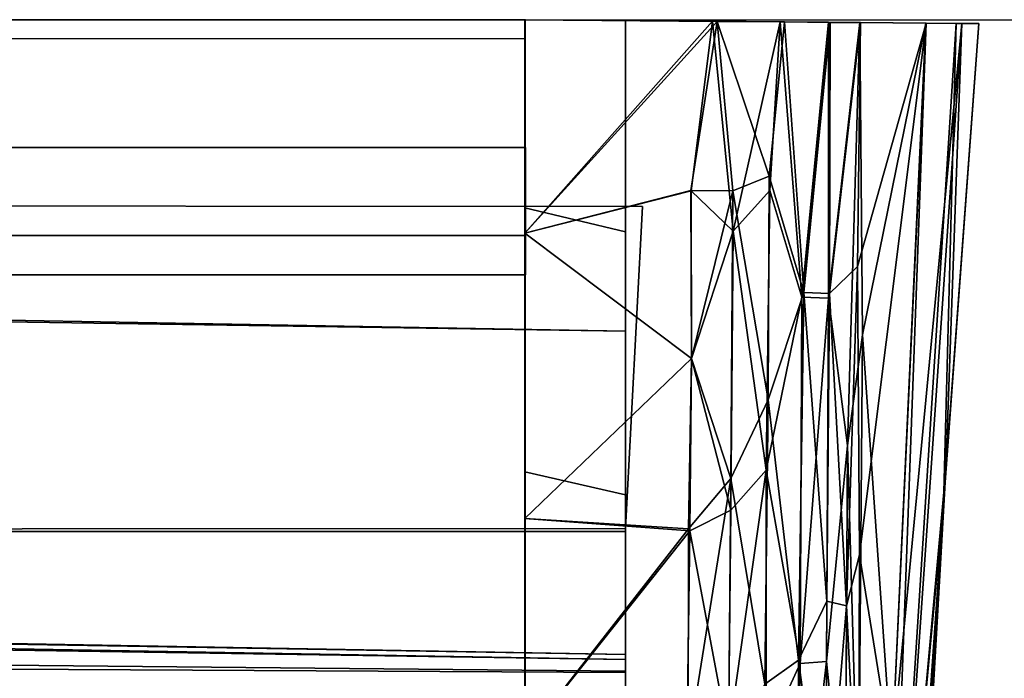
# Model space of a CAD drawing. Units: inches. Extents: x -5 to 216, y -6 to 168.
# Drawn here: x 167 to 167, y 167 to 168 of the extents above; entities that cross this region are included whole.
import ezdxf

# ---------------------------------------------------------------- set-up
doc = ezdxf.new("R2010")
doc.units = ezdxf.units.IN
doc.header["$LTSCALE"] = 0.4
doc.header["$MEASUREMENT"] = 0
for name, color, linetype in [('DISPLAY', 5, 'Continuous'), ('DISPLAY-ENDCAP', 5, 'Continuous'), ('DISPLAY-RAIL', 5, 'Continuous'), ('WALL', 7, 'Continuous')]:
    doc.layers.add(name, color=color, linetype=linetype)

# ---------------------------------------------------------------- blocks, each defined once
blk = doc.blocks.new('GEXRL_48_0T')
at = {"layer": 'DISPLAY'}
blk.add_point((49, 0), dxfattribs=at)
at = {"layer": 'DISPLAY-RAIL'}
for points in [[(49.00049, -0.1, 31.74751), (49.00049, 0, 31.74751), (0, 0, 31.74751), (0, -0.1, 31.74751)], [(49.00049, -0.1, 34.74754), (49.00049, 0, 34.74754), (0, 0, 34.74754), (0, -0.1, 34.74754)], [(49.00049, -0.1, 73.74751), (49.00049, 0, 73.74751), (0, 0, 73.74751), (0, -0.1, 73.74751)], [(49.00049, -0.1, 76.74754), (49.00049, 0, 76.74754), (0, 0, 76.74754), (0, -0.1, 76.74754)], [(49.00049, -0.1, 32.66002), (49.00049, -0.015, 32.66002), (0, -0.015, 32.66002), (0, -0.1, 32.66002)], [(49.00049, -0.1, 33.83503), (49.00049, -0.015, 33.83503), (0, -0.015, 33.83503), (0, -0.1, 33.83503)], [(49.00049, -0.1, 74.66002), (49.00049, -0.015, 74.66002), (0, -0.015, 74.66002), (0, -0.1, 74.66002)], [(49.00049, -0.1, 75.83503), (49.00049, -0.015, 75.83503), (0, -0.015, 75.83503), (0, -0.1, 75.83503)], [(0, -0.1, 32.66002), (0, -0.2, 32.57252), (49.00049, -0.2, 32.57252), (49.00049, -0.1, 32.66002)], [(0, -0.1, 31.74751), (0, -0.16894, 32.1074), (49.00049, -0.16894, 32.1074), (49.00049, -0.1, 31.74751)], [(0, -0.1, 33.83503), (0, -0.2, 33.92253), (49.00049, -0.2, 33.92253), (49.00049, -0.1, 33.83503)], [(0, -0.1, 34.74754), (0, -0.16894, 34.38765), (49.00049, -0.16894, 34.38765), (49.00049, -0.1, 34.74754)], [(0, -0.1, 74.66002), (0, -0.2, 74.57252), (49.00049, -0.2, 74.57252), (49.00049, -0.1, 74.66002)], [(0, -0.1, 73.74751), (0, -0.16894, 74.1074), (49.00049, -0.16894, 74.1074), (49.00049, -0.1, 73.74751)], [(0, -0.1, 75.83503), (0, -0.2, 75.92253), (49.00049, -0.2, 75.92253), (49.00049, -0.1, 75.83503)], [(0, -0.1, 76.74754), (0, -0.16894, 76.38765), (49.00049, -0.16894, 76.38765), (49.00049, -0.1, 76.74754)], [(49.00049, -0.2, 32.81002), (49.00049, -0.145, 32.81002), (49.00049, -0.1, 32.66002), (49.00049, -0.2, 32.57252)], [(49.00049, -0.2, 33.68503), (49.00049, -0.145, 33.68503), (49.00049, -0.1, 33.83503), (49.00049, -0.2, 33.92253)], [(49.00049, -0.2, 74.81002), (49.00049, -0.145, 74.81002), (49.00049, -0.1, 74.66002), (49.00049, -0.2, 74.57252)], [(49.00049, -0.2, 75.68503), (49.00049, -0.145, 75.68503), (49.00049, -0.1, 75.83503), (49.00049, -0.2, 75.92253)], [(49.00049, -0.2, 32.47252), (49.00049, -0.16894, 32.1074), (0, -0.16894, 32.1074), (0, -0.2, 32.47252)], [(49.00049, -0.2, 34.02253), (49.00049, -0.16894, 34.38765), (0, -0.16894, 34.38765), (0, -0.2, 34.02253)], [(49.00049, -0.2, 74.47252), (49.00049, -0.16894, 74.1074), (0, -0.16894, 74.1074), (0, -0.2, 74.47252)], [(49.00049, -0.2, 76.02253), (49.00049, -0.16894, 76.38765), (0, -0.16894, 76.38765), (0, -0.2, 76.02253)], [(49.00049, -0.2, 32.47252), (49.00049, -0.2, 34.02253), (0, -0.2, 34.02253), (0, -0.2, 32.47252)], [(49.00049, -0.70001, 32.47252), (49.00049, -0.2, 32.47252), (0, -0.2, 32.47252), (0, -0.70001, 32.47252)], [(49.00049, -0.70001, 34.02253), (49.00049, -0.2, 34.02253), (0, -0.2, 34.02253), (0, -0.70001, 34.02253)], [(49.00049, -0.2, 74.47252), (49.00049, -0.2, 76.02253), (0, -0.2, 76.02253), (0, -0.2, 74.47252)], [(49.00049, -0.70001, 74.47252), (49.00049, -0.2, 74.47252), (0, -0.2, 74.47252), (0, -0.70001, 74.47252)], [(49.00049, -0.70001, 76.02253), (49.00049, -0.2, 76.02253), (0, -0.2, 76.02253), (0, -0.70001, 76.02253)]]:
    blk.add_3dface(points, dxfattribs=at)
blk = doc.blocks.new('GEXREC_4_1T')
at = {"layer": 'DISPLAY'}
blk.add_point((0, 0), dxfattribs=at)
at = {"layer": 'DISPLAY-ENDCAP'}
for points in [[(0.14679, -0.00129, 76.87581), (0.14679, -0.00129, 76.87581), (-0.00005, 0, 76.8853), (-0.00005, -0.16726, 76.88336)], [(0.15042, -0.00132, 73.61982), (0.15042, -0.00132, 73.61982), (-0.00005, -0.16726, 73.61169), (-0.00005, 0, 73.60975)], [(-0.00005, -0.16726, 73.61169), (-0.00005, -0.14739, 73.72615), (-0.00005, 0, 73.72462), (-0.00005, 0, 73.60975)], [(-0.00005, 0, 76.8853), (-0.00005, 0, 76.77043), (-0.00005, -0.14739, 76.7689), (-0.00005, -0.16726, 76.88336)], [(0.07869, -0.16607, 73.72884), (-0.00005, -0.14739, 73.72615), (-0.00005, 0, 73.72462), (0.07869, -0.00069, 73.72597)], [(-0.00005, -0.14739, 76.7689), (0.07869, -0.16607, 76.76621), (0.07869, -0.00069, 76.76908), (-0.00005, 0, 76.77043)], [(0.15042, -0.00132, 73.61982), (-0.00005, 0, 73.60975), (-0.00005, 0, 73.72462), (0.07869, -0.00069, 73.72597)], [(0.14679, -0.00129, 76.87581), (0.07869, -0.00069, 76.76908), (-0.00005, 0, 76.77043), (-0.00005, 0, 76.8853)], [(-0.00005, -0.16726, 76.88336), (-0.00005, -0.16726, 76.88336), (0.13002, -0.13419, 76.877), (0.14679, -0.00129, 76.87581)], [(-0.00005, -0.16726, 73.61169), (-0.00005, -0.16726, 73.61169), (0.15042, -0.00132, 73.61982), (0.12994, -0.13381, 73.61802)], [(0.07869, -0.16607, 76.76621), (0.07869, -0.00069, 76.76908), (0.07869, -0.00069, 73.72597), (0.07869, -0.16607, 73.72884)], [(0.14679, -0.00129, 76.87581), (0.15042, -0.00132, 73.61982), (0.07869, -0.00069, 73.72597), (0.07869, -0.00069, 76.76908)], [(0.12994, -0.13381, 73.61802), (0.12994, -0.13381, 73.61802), (0.15042, -0.00132, 73.61982), (0.16276, -0.13413, 73.62789)], [(0.1631, -0.16574, 76.86576), (0.1631, -0.16574, 76.86576), (0.14679, -0.00129, 76.87581), (0.13002, -0.13419, 76.877)], [(0.19981, -0.00174, 76.84429), (0.19981, -0.00174, 76.84429), (0.14679, -0.00129, 76.87581), (0.1631, -0.16574, 76.86576)], [(0.20332, -0.00177, 73.65466), (0.15042, -0.00132, 73.61982), (0.14679, -0.00129, 76.87581), (0.19981, -0.00174, 76.84429)], [(0.15042, -0.00132, 73.61982), (0.15042, -0.00132, 73.61982), (0.20332, -0.00177, 73.65466), (0.19132, -0.12252, 73.64589)], [(0.19132, -0.12252, 73.64589), (0.19132, -0.12252, 73.64589), (0.16276, -0.13413, 73.62789), (0.15042, -0.00132, 73.61982)], [(0.1631, -0.16574, 76.86576), (0.1631, -0.16574, 76.86576), (0.19167, -0.13381, 76.84833), (0.19981, -0.00174, 76.84429)], [(0.19132, -0.12252, 73.64589), (0.19132, -0.12252, 73.64589), (0.20332, -0.00177, 73.65466), (0.21828, -0.21384, 73.68062)], [(0.21679, -0.21748, 76.81608), (0.21679, -0.21748, 76.81608), (0.19981, -0.00174, 76.84429), (0.19167, -0.13381, 76.84833)], [(0.23772, -0.00207, 76.79116), (0.23772, -0.00207, 76.79116), (0.19981, -0.00174, 76.84429), (0.21679, -0.21748, 76.81608)], [(0.23772, -0.00207, 76.79116), (0.23889, -0.00209, 73.70617), (0.20332, -0.00177, 73.65466), (0.19981, -0.00174, 76.84429)], [(0.23889, -0.00209, 73.70617), (0.23889, -0.00209, 73.70617), (0.21828, -0.21384, 73.68062), (0.20332, -0.00177, 73.65466)], [(0.21679, -0.21748, 76.81608), (0.21679, -0.21748, 76.81608), (0.2377, -0.2182, 76.78121), (0.23772, -0.00207, 76.79116)], [(0.21828, -0.21384, 73.68062), (0.21828, -0.21384, 73.68062), (0.23889, -0.00209, 73.70617), (0.23855, -0.21461, 73.71523)], [(0.23772, -0.00207, 76.79116), (0.23772, -0.00207, 76.79116), (0.2377, -0.2182, 76.78121), (0.26231, -0.00234, 76.72886)], [(0.2377, -0.2182, 76.78121), (0.2377, -0.2182, 76.78121), (0.25262, -0.33354, 76.72458), (0.26231, -0.00234, 76.72886)], [(0.26258, -0.00233, 73.76832), (0.23889, -0.00209, 73.70617), (0.23772, -0.00207, 76.79116), (0.26231, -0.00234, 76.72886)], [(0.26258, -0.00233, 73.76832), (0.26258, -0.00233, 73.76832), (0.23855, -0.21461, 73.71523), (0.23889, -0.00209, 73.70617)], [(0.26024, -0.19334, 73.77435), (0.26024, -0.19334, 73.77435), (0.23855, -0.21461, 73.71523), (0.26258, -0.00233, 73.76832)], [(0.25262, -0.33354, 76.72458), (0.25262, -0.33354, 76.72458), (0.26423, -0.24684, 76.68948), (0.26231, -0.00234, 76.72886)], [(0.31398, -0.00285, 74.25091), (0.31398, -0.00285, 74.25091), (0.26024, -0.19334, 73.77435), (0.26258, -0.00233, 73.76832)], [(0.31398, -0.00285, 74.25091), (0.31398, -0.00285, 74.25091), (0.26201, -0.41931, 73.83851), (0.26024, -0.19334, 73.77435)], [(0.31398, -0.00285, 74.25091), (0.31398, -0.00285, 74.25091), (0.28721, -0.57679, 74.23116), (0.26201, -0.41931, 73.83851)], [(0.31397, -0.00285, 76.2442), (0.31398, -0.00285, 74.25091), (0.26258, -0.00233, 73.76832), (0.26231, -0.00234, 76.72886)], [(0.31397, -0.00285, 76.2442), (0.31397, -0.00285, 76.2442), (0.26231, -0.00234, 76.72886), (0.26423, -0.24684, 76.68948)], [(0.31397, -0.00285, 76.2442), (0.31397, -0.00285, 76.2442), (0.26423, -0.24684, 76.68948), (0.28721, -0.57677, 76.26395)], [(0.34215, -0.00301, 75.81637), (0.34215, -0.00301, 75.81637), (0.28721, -0.57677, 76.26395), (0.28237, -0.8694, 76.0566)], [(0.28237, -0.8694, 76.0566), (0.28237, -0.8694, 76.0566), (0.32938, -0.35317, 75.6157), (0.34215, -0.00301, 75.81637)], [(0.31398, -0.00285, 74.25091), (0.31398, -0.00285, 74.25091), (0.28251, -0.86272, 74.42396), (0.28721, -0.57679, 74.23116)], [(0.33755, -0.00297, 74.59641), (0.33755, -0.00297, 74.59641), (0.28251, -0.86272, 74.42396), (0.31398, -0.00285, 74.25091)], [(0.28251, -0.86272, 74.42396), (0.28251, -0.86272, 74.42396), (0.33755, -0.00297, 74.59641), (0.32774, -0.38012, 74.88837)], [(0.28721, -0.57677, 76.26395), (0.28721, -0.57677, 76.26395), (0.34215, -0.00301, 75.81637), (0.31397, -0.00285, 76.2442)], [(0.33755, -0.00297, 74.59641), (0.31398, -0.00285, 74.25091), (0.31397, -0.00285, 76.2442), (0.34215, -0.00301, 75.81637)], [(0.32774, -0.38012, 74.88837), (0.32774, -0.38012, 74.88837), (0.33755, -0.00297, 74.59641), (0.35522, -0.0031, 75.05493)], [(0.35522, -0.0031, 75.05493), (0.35522, -0.0031, 75.05493), (0.32938, -0.35317, 75.6157), (0.32774, -0.38012, 74.88837)], [(0.34215, -0.00301, 75.81637), (0.34215, -0.00301, 75.81637), (0.32938, -0.35317, 75.6157), (0.35522, -0.0031, 75.05493)], [(0.34215, -0.00301, 75.81637), (0.35522, -0.0031, 75.05493), (0.33755, -0.00297, 74.59641), (0.34215, -0.00301, 75.81637)], [(0.19047, -0.29786, 73.66372), (0.19047, -0.29786, 73.66372), (0.16276, -0.13413, 73.62789), (0.19132, -0.12252, 73.64589)], [(0.21828, -0.21384, 73.68062), (0.21828, -0.21384, 73.68062), (0.19047, -0.29786, 73.66372), (0.19132, -0.12252, 73.64589)], [(-0.00005, -0.16726, 73.61169), (-0.00005, -0.16726, 73.61169), (0.12994, -0.13381, 73.61802), (0.13032, -0.26538, 73.63079)], [(-0.00005, -0.16726, 76.88336), (-0.00005, -0.16726, 76.88336), (0.1304, -0.26541, 76.86425), (0.13002, -0.13419, 76.877)], [(0.16276, -0.13413, 73.62789), (0.16276, -0.13413, 73.62789), (0.13032, -0.26538, 73.63079), (0.12994, -0.13381, 73.61802)], [(0.13002, -0.13419, 76.877), (0.13002, -0.13419, 76.877), (0.1304, -0.26541, 76.86425), (0.1631, -0.16574, 76.86576)], [(0.16122, -0.35948, 73.65447), (0.16122, -0.35948, 73.65447), (0.13032, -0.26538, 73.63079), (0.16276, -0.13413, 73.62789)], [(0.16276, -0.13413, 73.62789), (0.16276, -0.13413, 73.62789), (0.19047, -0.29786, 73.66372), (0.16122, -0.35948, 73.65447)], [(0.19167, -0.13381, 76.84833), (0.19167, -0.13381, 76.84833), (0.1631, -0.16574, 76.86576), (0.18893, -0.35284, 76.82354)], [(0.19167, -0.13381, 76.84833), (0.19167, -0.13381, 76.84833), (0.18893, -0.35284, 76.82354), (0.21679, -0.21748, 76.81608)], [(-1.33863, -0.14521, 75.5457), (-1.33863, -0.39927, 75.81371), (0.07871, -0.39871, 75.80986), (0.09196, -0.14628, 75.5512)], [(0.09196, -0.14628, 74.94385), (-1.33863, -0.14524, 74.94817), (-1.33863, -0.14521, 75.5457), (0.09196, -0.14628, 75.5512)], [(-1.33863, -0.39938, 74.68053), (-1.33863, -0.14524, 74.94817), (0.09196, -0.14628, 74.94385), (0.07871, -0.39871, 74.68519)], [(-0.00005, -0.35426, 73.75353), (-0.00005, -0.39086, 73.64411), (-0.00005, -0.16726, 73.61169), (-0.00005, -0.14739, 73.72615)], [(-0.00005, -0.14739, 76.7689), (-0.00005, -0.16726, 76.88336), (-0.00005, -0.39086, 76.85093), (-0.00005, -0.35426, 76.74152)], [(-0.00005, -0.35426, 73.75353), (0.07869, -0.37229, 73.75869), (0.07869, -0.16607, 73.72884), (-0.00005, -0.14739, 73.72615)], [(0.07869, -0.37229, 76.73636), (-0.00005, -0.35426, 76.74152), (-0.00005, -0.14739, 76.7689), (0.07869, -0.16607, 76.76621)], [(0.1304, -0.26541, 76.86425), (0.1304, -0.26541, 76.86425), (-0.00005, -0.16726, 76.88336), (-0.00005, -0.39086, 76.85093)], [(0.13032, -0.26538, 73.63079), (0.13032, -0.26538, 73.63079), (-0.00005, -0.39086, 73.64411), (-0.00005, -0.16726, 73.61169)], [(0.07869, -0.37229, 73.75869), (0.07869, -0.37229, 76.73636), (0.07869, -0.16607, 76.76621), (0.07869, -0.16607, 73.72884)], [(0.1631, -0.16574, 76.86576), (0.1631, -0.16574, 76.86576), (0.1304, -0.26541, 76.86425), (0.1611, -0.38429, 76.83456)], [(0.1611, -0.38429, 76.83456), (0.1611, -0.38429, 76.83456), (0.18893, -0.35284, 76.82354), (0.1631, -0.16574, 76.86576)], [(0.25181, -0.4592, 73.80226), (0.25181, -0.4592, 73.80226), (0.23855, -0.21461, 73.71523), (0.26024, -0.19334, 73.77435)], [(0.26201, -0.41931, 73.83851), (0.26201, -0.41931, 73.83851), (0.25181, -0.4592, 73.80226), (0.26024, -0.19334, 73.77435)], [(0.19047, -0.29786, 73.66372), (0.19047, -0.29786, 73.66372), (0.21828, -0.21384, 73.68062), (0.21415, -0.5017, 73.73626)], [(0.21828, -0.21384, 73.68062), (0.21828, -0.21384, 73.68062), (0.23643, -0.4554, 73.76165), (0.21415, -0.5017, 73.73626)], [(0.21828, -0.21384, 73.68062), (0.21828, -0.21384, 73.68062), (0.23855, -0.21461, 73.71523), (0.23643, -0.4554, 73.76165)], [(0.23855, -0.21461, 73.71523), (0.23855, -0.21461, 73.71523), (0.25181, -0.4592, 73.80226), (0.23643, -0.4554, 73.76165)], [(0.07869, -0.24389, 75.5091), (-1.33069, -0.21882, 75.52129), (-1.32606, -0.22286, 74.96931), (0.07869, -0.24397, 74.98476)], [(-1.32605, -0.49671, 75.79958), (-1.33069, -0.21882, 75.52129), (0.07869, -0.24389, 75.5091), (0.07869, -0.51022, 75.77714)], [(0.07869, -0.24397, 74.98476), (-1.32606, -0.22286, 74.96931), (-1.32604, -0.5039, 74.69249), (0.07869, -0.51144, 74.71769)], [(0.21538, -0.50444, 76.75619), (0.21538, -0.50444, 76.75619), (0.21679, -0.21748, 76.81608), (0.18893, -0.35284, 76.82354)], [(0.2377, -0.2182, 76.78121), (0.2377, -0.2182, 76.78121), (0.21679, -0.21748, 76.81608), (0.21538, -0.50444, 76.75619)], [(0.21538, -0.50444, 76.75619), (0.21538, -0.50444, 76.75619), (0.23621, -0.5027, 76.7206), (0.2377, -0.2182, 76.78121)], [(0.2377, -0.2182, 76.78121), (0.2377, -0.2182, 76.78121), (0.23621, -0.5027, 76.7206), (0.25262, -0.33354, 76.72458)], [(0.26116, -0.6365, 76.57727), (0.26116, -0.6365, 76.57727), (0.26423, -0.24684, 76.68948), (0.25262, -0.33354, 76.72458)], [(0.26423, -0.24684, 76.68948), (0.26423, -0.24684, 76.68948), (0.26116, -0.6365, 76.57727), (0.28721, -0.57677, 76.26395)], [(0.12797, -0.39877, 73.65331), (0.12797, -0.39877, 73.65331), (-0.00005, -0.39086, 73.64411), (0.13032, -0.26538, 73.63079)], [(-0.00005, -0.39086, 76.85093), (-0.00005, -0.39086, 76.85093), (0.12898, -0.40044, 76.84129), (0.1304, -0.26541, 76.86425)], [(0.12797, -0.39877, 73.65331), (0.12797, -0.39877, 73.65331), (0.13032, -0.26538, 73.63079), (0.16122, -0.35948, 73.65447)], [(0.1611, -0.38429, 76.83456), (0.1611, -0.38429, 76.83456), (0.1304, -0.26541, 76.86425), (0.12898, -0.40044, 76.84129)], [(0.16122, -0.35948, 73.65447), (0.16122, -0.35948, 73.65447), (0.19047, -0.29786, 73.66372), (0.18791, -0.52046, 73.7125)], [(0.21415, -0.5017, 73.73626), (0.21415, -0.5017, 73.73626), (0.18791, -0.52046, 73.7125), (0.19047, -0.29786, 73.66372)], [(0.2508, -0.64572, 76.62466), (0.2508, -0.64572, 76.62466), (0.25262, -0.33354, 76.72458), (0.23621, -0.5027, 76.7206)], [(0.26116, -0.6365, 76.57727), (0.26116, -0.6365, 76.57727), (0.25262, -0.33354, 76.72458), (0.2508, -0.64572, 76.62466)], [(-0.00005, -0.56302, 73.69026), (-0.00005, -0.55552, 73.80863), (-0.00005, -0.35426, 73.75353), (-0.00005, -0.39086, 73.64411)], [(-0.00005, -0.39086, 76.85093), (-0.00005, -0.35426, 76.74152), (-0.00005, -0.55552, 76.68642), (-0.00005, -0.56302, 76.80479)], [(0.07869, -0.62538, 73.83478), (-0.00005, -0.55552, 73.80863), (-0.00005, -0.35426, 73.75353), (0.07869, -0.37229, 73.75869)], [(-0.00005, -0.55552, 76.68642), (0.07869, -0.62538, 76.66027), (0.07869, -0.37229, 76.73636), (-0.00005, -0.35426, 76.74152)], [(0.18893, -0.35284, 76.82354), (0.18893, -0.35284, 76.82354), (0.1611, -0.38429, 76.83456), (0.15939, -0.56177, 76.78736)], [(0.18897, -0.56252, 76.76682), (0.18897, -0.56252, 76.76682), (0.18893, -0.35284, 76.82354), (0.15939, -0.56177, 76.78736)], [(0.18893, -0.35284, 76.82354), (0.18893, -0.35284, 76.82354), (0.18897, -0.56252, 76.76682), (0.21538, -0.50444, 76.75619)], [(0.32938, -0.35317, 75.6157), (0.32938, -0.35317, 75.6157), (0.28237, -0.8694, 76.0566), (0.29155, -0.92691, 75.67464)], [(0.29155, -0.92691, 75.67464), (0.29155, -0.92691, 75.67464), (0.29554, -0.946, 75.17634), (0.32938, -0.35317, 75.6157)], [(0.32774, -0.38012, 74.88837), (0.32774, -0.38012, 74.88837), (0.32938, -0.35317, 75.6157), (0.29554, -0.946, 75.17634)], [(0.12793, -0.56855, 73.69986), (0.12793, -0.56855, 73.69986), (0.12797, -0.39877, 73.65331), (0.16122, -0.35948, 73.65447)], [(0.16122, -0.35948, 73.65447), (0.16122, -0.35948, 73.65447), (0.15926, -0.56891, 73.71025), (0.12793, -0.56855, 73.69986)], [(0.18791, -0.52046, 73.7125), (0.18791, -0.52046, 73.7125), (0.15926, -0.56891, 73.71025), (0.16122, -0.35948, 73.65447)], [(0.07869, -0.62538, 76.66027), (0.07869, -0.37229, 76.73636), (0.07869, -0.37229, 73.75869), (0.07869, -0.62538, 73.83478)], [(0.1611, -0.38429, 76.83456), (0.1611, -0.38429, 76.83456), (0.12898, -0.40044, 76.84129), (0.15939, -0.56177, 76.78736)], [(0.28251, -0.86272, 74.42396), (0.28251, -0.86272, 74.42396), (0.32774, -0.38012, 74.88837), (0.28985, -0.91844, 74.74305)], [(0.29554, -0.946, 75.17634), (0.29554, -0.946, 75.17634), (0.28985, -0.91844, 74.74305), (0.32774, -0.38012, 74.88837)], [(-0.00005, -0.56302, 73.69026), (-0.00005, -0.56302, 73.69026), (-0.00005, -0.39086, 73.64411), (0.12797, -0.39877, 73.65331)], [(-0.00005, -0.56302, 76.80479), (-0.00005, -0.56302, 76.80479), (0.12898, -0.40044, 76.84129), (-0.00005, -0.39086, 76.85093)], [(0.07871, -0.39871, 75.80986), (-1.33863, -0.39927, 75.81371), (-1.33585, -0.40091, 75.88858), (0.07869, -0.40091, 75.91682)], [(0.07869, -0.40091, 74.57823), (-1.33584, -0.40091, 74.6065), (-1.33863, -0.39938, 74.68053), (0.07871, -0.39871, 74.68519)], [(-0.00005, -0.56302, 73.69026), (-0.00005, -0.56302, 73.69026), (0.12797, -0.39877, 73.65331), (0.12793, -0.56855, 73.69986)], [(-0.00005, -0.56302, 76.80479), (-0.00005, -0.56302, 76.80479), (0.12687, -0.57081, 76.79452), (0.12898, -0.40044, 76.84129)], [(0.07871, -0.39871, 74.68519), (0.07871, -0.39871, 74.68519), (0.07869, -0.40091, 74.44752), (0.07869, -0.40091, 74.57823)], [(0.12898, -0.40044, 76.84129), (0.12898, -0.40044, 76.84129), (0.12687, -0.57081, 76.79452), (0.15939, -0.56177, 76.78736)], [(0.07869, -0.40091, 75.91682), (-1.33585, -0.40091, 75.88858), (-1.32538, -0.47381, 75.88635), (0.07869, -0.49719, 75.91468)], [(-1.3259, -0.47235, 74.60529), (-1.33584, -0.40091, 74.6065), (0.07869, -0.40091, 74.57823), (0.07869, -0.49719, 74.58037)], [(-1.3259, -0.47235, 74.60529), (-1.33584, -0.40091, 74.6065), (0.07869, -0.40091, 74.57823), (0.07869, -0.49719, 74.58037)], [(0.26121, -0.64664, 73.92603), (0.26121, -0.64664, 73.92603), (0.25181, -0.4592, 73.80226), (0.26201, -0.41931, 73.83851)], [(0.28721, -0.57679, 74.23116), (0.28721, -0.57679, 74.23116), (0.26121, -0.64664, 73.92603), (0.26201, -0.41931, 73.83851)], [(0.23643, -0.4554, 73.76165), (0.23643, -0.4554, 73.76165), (0.23529, -0.65826, 73.8311), (0.21415, -0.5017, 73.73626)], [(0.23643, -0.4554, 73.76165), (0.23643, -0.4554, 73.76165), (0.25181, -0.4592, 73.80226), (0.23529, -0.65826, 73.8311)], [(0.25096, -0.71394, 73.90766), (0.25096, -0.71394, 73.90766), (0.23529, -0.65826, 73.8311), (0.25181, -0.4592, 73.80226)], [(0.25096, -0.71394, 73.90766), (0.25096, -0.71394, 73.90766), (0.25181, -0.4592, 73.80226), (0.26121, -0.64664, 73.92603)], [(-1.32538, -0.47381, 75.88635), (-1.32619, -0.4798, 75.85327), (0.07869, -0.50129, 75.8794), (0.07869, -0.49719, 75.91468)], [(-1.32613, -0.68498, 74.64474), (-1.32518, -0.47668, 74.64028), (0.07869, -0.50129, 74.61564), (0.07869, -0.70979, 74.61974)], [(0.07869, -0.50129, 74.61564), (-1.32518, -0.47668, 74.64028), (-1.3259, -0.47235, 74.60529), (0.07869, -0.49719, 74.58037)], [(0.07869, -0.50129, 75.8794), (-1.32619, -0.4798, 75.85327), (-1.32626, -0.68463, 75.85055), (0.07869, -0.71017, 75.8751)], [(0.07869, -0.70979, 75.78116), (-1.32613, -0.68498, 75.80616), (-1.32605, -0.49671, 75.79958), (0.07869, -0.51022, 75.77714)], [(-1.32604, -0.5039, 74.69249), (-1.32626, -0.68463, 74.68913), (0.07869, -0.71017, 74.71368), (0.07869, -0.51144, 74.71769)], [(0.21415, -0.5017, 73.73626), (0.21415, -0.5017, 73.73626), (0.21385, -0.69748, 73.81123), (0.18791, -0.52046, 73.7125)], [(0.21538, -0.50444, 76.75619), (0.21538, -0.50444, 76.75619), (0.18897, -0.56252, 76.76682), (0.21386, -0.69383, 76.68542)], [(0.21385, -0.69748, 73.81123), (0.21385, -0.69748, 73.81123), (0.21415, -0.5017, 73.73626), (0.23529, -0.65826, 73.8311)], [(0.21386, -0.69383, 76.68542), (0.21386, -0.69383, 76.68542), (0.23564, -0.70385, 76.63983), (0.23621, -0.5027, 76.7206)], [(0.21538, -0.50444, 76.75619), (0.21538, -0.50444, 76.75619), (0.21386, -0.69383, 76.68542), (0.23621, -0.5027, 76.7206)], [(0.23564, -0.70385, 76.63983), (0.23564, -0.70385, 76.63983), (0.2508, -0.64572, 76.62466), (0.23621, -0.5027, 76.7206)]]:
    blk.add_3dface(points, dxfattribs=at)
blk = doc.blocks.new('GEXREC_4_3T')
at = {"layer": 'DISPLAY'}
blk.add_point((0, 0), dxfattribs=at)
at = {"layer": 'DISPLAY-ENDCAP'}
for points in [[(0.14679, -0.00129, 34.87581), (0.14679, -0.00129, 34.87581), (-0.00005, 0, 34.8853), (-0.00005, -0.16726, 34.88336)], [(0.15042, -0.00132, 31.61982), (0.15042, -0.00132, 31.61982), (-0.00005, -0.16726, 31.61169), (-0.00005, 0, 31.60975)], [(-0.00005, -0.16726, 31.61169), (-0.00005, -0.14739, 31.72615), (-0.00005, 0, 31.72462), (-0.00005, 0, 31.60975)], [(-0.00005, 0, 34.8853), (-0.00005, 0, 34.77043), (-0.00005, -0.14739, 34.7689), (-0.00005, -0.16726, 34.88336)], [(0.07869, -0.16607, 31.72884), (-0.00005, -0.14739, 31.72615), (-0.00005, 0, 31.72462), (0.07869, -0.00069, 31.72597)], [(-0.00005, -0.14739, 34.7689), (0.07869, -0.16607, 34.76621), (0.07869, -0.00069, 34.76908), (-0.00005, 0, 34.77043)], [(0.15042, -0.00132, 31.61982), (-0.00005, 0, 31.60975), (-0.00005, 0, 31.72462), (0.07869, -0.00069, 31.72597)], [(0.14679, -0.00129, 34.87581), (0.07869, -0.00069, 34.76908), (-0.00005, 0, 34.77043), (-0.00005, 0, 34.8853)], [(-0.00005, -0.16726, 34.88336), (-0.00005, -0.16726, 34.88336), (0.13002, -0.13419, 34.877), (0.14679, -0.00129, 34.87581)], [(-0.00005, -0.16726, 31.61169), (-0.00005, -0.16726, 31.61169), (0.15042, -0.00132, 31.61982), (0.12994, -0.13381, 31.61802)], [(0.07869, -0.16607, 34.76621), (0.07869, -0.00069, 34.76908), (0.07869, -0.00069, 31.72597), (0.07869, -0.16607, 31.72884)], [(0.14679, -0.00129, 34.87581), (0.15042, -0.00132, 31.61982), (0.07869, -0.00069, 31.72597), (0.07869, -0.00069, 34.76908)], [(0.12994, -0.13381, 31.61802), (0.12994, -0.13381, 31.61802), (0.15042, -0.00132, 31.61982), (0.16276, -0.13413, 31.62789)], [(0.1631, -0.16574, 34.86576), (0.1631, -0.16574, 34.86576), (0.14679, -0.00129, 34.87581), (0.13002, -0.13419, 34.877)], [(0.19981, -0.00174, 34.84429), (0.19981, -0.00174, 34.84429), (0.14679, -0.00129, 34.87581), (0.1631, -0.16574, 34.86576)], [(0.20332, -0.00177, 31.65466), (0.15042, -0.00132, 31.61982), (0.14679, -0.00129, 34.87581), (0.19981, -0.00174, 34.84429)], [(0.15042, -0.00132, 31.61982), (0.15042, -0.00132, 31.61982), (0.20332, -0.00177, 31.65466), (0.19132, -0.12252, 31.64589)], [(0.19132, -0.12252, 31.64589), (0.19132, -0.12252, 31.64589), (0.16276, -0.13413, 31.62789), (0.15042, -0.00132, 31.61982)], [(0.1631, -0.16574, 34.86576), (0.1631, -0.16574, 34.86576), (0.19167, -0.13381, 34.84833), (0.19981, -0.00174, 34.84429)], [(0.19132, -0.12252, 31.64589), (0.19132, -0.12252, 31.64589), (0.20332, -0.00177, 31.65466), (0.21828, -0.21384, 31.68062)], [(0.21679, -0.21748, 34.81608), (0.21679, -0.21748, 34.81608), (0.19981, -0.00174, 34.84429), (0.19167, -0.13381, 34.84833)], [(0.23772, -0.00207, 34.79116), (0.23772, -0.00207, 34.79116), (0.19981, -0.00174, 34.84429), (0.21679, -0.21748, 34.81608)], [(0.23772, -0.00207, 34.79116), (0.23889, -0.00209, 31.70617), (0.20332, -0.00177, 31.65466), (0.19981, -0.00174, 34.84429)], [(0.23889, -0.00209, 31.70617), (0.23889, -0.00209, 31.70617), (0.21828, -0.21384, 31.68062), (0.20332, -0.00177, 31.65466)], [(0.21679, -0.21748, 34.81608), (0.21679, -0.21748, 34.81608), (0.2377, -0.2182, 34.78121), (0.23772, -0.00207, 34.79116)], [(0.21828, -0.21384, 31.68062), (0.21828, -0.21384, 31.68062), (0.23889, -0.00209, 31.70617), (0.23855, -0.21461, 31.71523)], [(0.23772, -0.00207, 34.79116), (0.23772, -0.00207, 34.79116), (0.2377, -0.2182, 34.78121), (0.26231, -0.00234, 34.72886)], [(0.2377, -0.2182, 34.78121), (0.2377, -0.2182, 34.78121), (0.25262, -0.33354, 34.72458), (0.26231, -0.00234, 34.72886)], [(0.26258, -0.00233, 31.76832), (0.23889, -0.00209, 31.70617), (0.23772, -0.00207, 34.79116), (0.26231, -0.00234, 34.72886)], [(0.26258, -0.00233, 31.76832), (0.26258, -0.00233, 31.76832), (0.23855, -0.21461, 31.71523), (0.23889, -0.00209, 31.70617)], [(0.26024, -0.19334, 31.77435), (0.26024, -0.19334, 31.77435), (0.23855, -0.21461, 31.71523), (0.26258, -0.00233, 31.76832)], [(0.25262, -0.33354, 34.72458), (0.25262, -0.33354, 34.72458), (0.26423, -0.24684, 34.68948), (0.26231, -0.00234, 34.72886)], [(0.31398, -0.00285, 32.25091), (0.31398, -0.00285, 32.25091), (0.26024, -0.19334, 31.77435), (0.26258, -0.00233, 31.76832)], [(0.31398, -0.00285, 32.25091), (0.31398, -0.00285, 32.25091), (0.26201, -0.41931, 31.83851), (0.26024, -0.19334, 31.77435)], [(0.31398, -0.00285, 32.25091), (0.31398, -0.00285, 32.25091), (0.28721, -0.57679, 32.23116), (0.26201, -0.41931, 31.83851)], [(0.31397, -0.00285, 34.2442), (0.31398, -0.00285, 32.25091), (0.26258, -0.00233, 31.76832), (0.26231, -0.00234, 34.72886)], [(0.31397, -0.00285, 34.2442), (0.31397, -0.00285, 34.2442), (0.26231, -0.00234, 34.72886), (0.26423, -0.24684, 34.68948)], [(0.31397, -0.00285, 34.2442), (0.31397, -0.00285, 34.2442), (0.26423, -0.24684, 34.68948), (0.28721, -0.57677, 34.26395)], [(0.34215, -0.00301, 33.81637), (0.34215, -0.00301, 33.81637), (0.28721, -0.57677, 34.26395), (0.28237, -0.8694, 34.0566)], [(0.28237, -0.8694, 34.0566), (0.28237, -0.8694, 34.0566), (0.32938, -0.35317, 33.6157), (0.34215, -0.00301, 33.81637)], [(0.31398, -0.00285, 32.25091), (0.31398, -0.00285, 32.25091), (0.28251, -0.86272, 32.42396), (0.28721, -0.57679, 32.23116)], [(0.33755, -0.00297, 32.59641), (0.33755, -0.00297, 32.59641), (0.28251, -0.86272, 32.42396), (0.31398, -0.00285, 32.25091)], [(0.28251, -0.86272, 32.42396), (0.28251, -0.86272, 32.42396), (0.33755, -0.00297, 32.59641), (0.32774, -0.38012, 32.88837)], [(0.28721, -0.57677, 34.26395), (0.28721, -0.57677, 34.26395), (0.34215, -0.00301, 33.81637), (0.31397, -0.00285, 34.2442)], [(0.33755, -0.00297, 32.59641), (0.31398, -0.00285, 32.25091), (0.31397, -0.00285, 34.2442), (0.34215, -0.00301, 33.81637)], [(0.32774, -0.38012, 32.88837), (0.32774, -0.38012, 32.88837), (0.33755, -0.00297, 32.59641), (0.35522, -0.0031, 33.05493)], [(0.35522, -0.0031, 33.05493), (0.35522, -0.0031, 33.05493), (0.32938, -0.35317, 33.6157), (0.32774, -0.38012, 32.88837)], [(0.34215, -0.00301, 33.81637), (0.34215, -0.00301, 33.81637), (0.32938, -0.35317, 33.6157), (0.35522, -0.0031, 33.05493)], [(0.34215, -0.00301, 33.81637), (0.35522, -0.0031, 33.05493), (0.33755, -0.00297, 32.59641), (0.34215, -0.00301, 33.81637)], [(0.19047, -0.29786, 31.66372), (0.19047, -0.29786, 31.66372), (0.16276, -0.13413, 31.62789), (0.19132, -0.12252, 31.64589)], [(0.21828, -0.21384, 31.68062), (0.21828, -0.21384, 31.68062), (0.19047, -0.29786, 31.66372), (0.19132, -0.12252, 31.64589)], [(-0.00005, -0.16726, 31.61169), (-0.00005, -0.16726, 31.61169), (0.12994, -0.13381, 31.61802), (0.13032, -0.26538, 31.63079)], [(-0.00005, -0.16726, 34.88336), (-0.00005, -0.16726, 34.88336), (0.1304, -0.26541, 34.86425), (0.13002, -0.13419, 34.877)], [(0.16276, -0.13413, 31.62789), (0.16276, -0.13413, 31.62789), (0.13032, -0.26538, 31.63079), (0.12994, -0.13381, 31.61802)], [(0.13002, -0.13419, 34.877), (0.13002, -0.13419, 34.877), (0.1304, -0.26541, 34.86425), (0.1631, -0.16574, 34.86576)], [(0.16122, -0.35948, 31.65447), (0.16122, -0.35948, 31.65447), (0.13032, -0.26538, 31.63079), (0.16276, -0.13413, 31.62789)], [(0.16276, -0.13413, 31.62789), (0.16276, -0.13413, 31.62789), (0.19047, -0.29786, 31.66372), (0.16122, -0.35948, 31.65447)], [(0.19167, -0.13381, 34.84833), (0.19167, -0.13381, 34.84833), (0.1631, -0.16574, 34.86576), (0.18893, -0.35284, 34.82354)], [(0.19167, -0.13381, 34.84833), (0.19167, -0.13381, 34.84833), (0.18893, -0.35284, 34.82354), (0.21679, -0.21748, 34.81608)], [(-1.33863, -0.14521, 33.5457), (-1.33863, -0.39927, 33.81371), (0.07871, -0.39871, 33.80986), (0.09196, -0.14628, 33.5512)], [(0.09196, -0.14628, 32.94385), (-1.33863, -0.14524, 32.94817), (-1.33863, -0.14521, 33.5457), (0.09196, -0.14628, 33.5512)], [(-1.33863, -0.39938, 32.68053), (-1.33863, -0.14524, 32.94817), (0.09196, -0.14628, 32.94385), (0.07871, -0.39871, 32.68519)], [(-0.00005, -0.35426, 31.75353), (-0.00005, -0.39086, 31.64411), (-0.00005, -0.16726, 31.61169), (-0.00005, -0.14739, 31.72615)], [(-0.00005, -0.14739, 34.7689), (-0.00005, -0.16726, 34.88336), (-0.00005, -0.39086, 34.85093), (-0.00005, -0.35426, 34.74152)], [(-0.00005, -0.35426, 31.75353), (0.07869, -0.37229, 31.75869), (0.07869, -0.16607, 31.72884), (-0.00005, -0.14739, 31.72615)], [(0.07869, -0.37229, 34.73636), (-0.00005, -0.35426, 34.74152), (-0.00005, -0.14739, 34.7689), (0.07869, -0.16607, 34.76621)], [(0.1304, -0.26541, 34.86425), (0.1304, -0.26541, 34.86425), (-0.00005, -0.16726, 34.88336), (-0.00005, -0.39086, 34.85093)], [(0.13032, -0.26538, 31.63079), (0.13032, -0.26538, 31.63079), (-0.00005, -0.39086, 31.64411), (-0.00005, -0.16726, 31.61169)], [(0.07869, -0.37229, 31.75869), (0.07869, -0.37229, 34.73636), (0.07869, -0.16607, 34.76621), (0.07869, -0.16607, 31.72884)], [(0.1631, -0.16574, 34.86576), (0.1631, -0.16574, 34.86576), (0.1304, -0.26541, 34.86425), (0.1611, -0.38429, 34.83456)], [(0.1611, -0.38429, 34.83456), (0.1611, -0.38429, 34.83456), (0.18893, -0.35284, 34.82354), (0.1631, -0.16574, 34.86576)], [(0.25181, -0.4592, 31.80226), (0.25181, -0.4592, 31.80226), (0.23855, -0.21461, 31.71523), (0.26024, -0.19334, 31.77435)], [(0.26201, -0.41931, 31.83851), (0.26201, -0.41931, 31.83851), (0.25181, -0.4592, 31.80226), (0.26024, -0.19334, 31.77435)], [(0.19047, -0.29786, 31.66372), (0.19047, -0.29786, 31.66372), (0.21828, -0.21384, 31.68062), (0.21415, -0.5017, 31.73626)], [(0.21828, -0.21384, 31.68062), (0.21828, -0.21384, 31.68062), (0.23643, -0.4554, 31.76165), (0.21415, -0.5017, 31.73626)], [(0.21828, -0.21384, 31.68062), (0.21828, -0.21384, 31.68062), (0.23855, -0.21461, 31.71523), (0.23643, -0.4554, 31.76165)], [(0.23855, -0.21461, 31.71523), (0.23855, -0.21461, 31.71523), (0.25181, -0.4592, 31.80226), (0.23643, -0.4554, 31.76165)], [(0.07869, -0.24389, 33.5091), (-1.33069, -0.21882, 33.52129), (-1.32606, -0.22286, 32.96931), (0.07869, -0.24397, 32.98476)], [(-1.32605, -0.49671, 33.79958), (-1.33069, -0.21882, 33.52129), (0.07869, -0.24389, 33.5091), (0.07869, -0.51022, 33.77714)], [(0.07869, -0.24397, 32.98476), (-1.32606, -0.22286, 32.96931), (-1.32604, -0.5039, 32.69249), (0.07869, -0.51144, 32.71769)], [(0.21538, -0.50444, 34.75619), (0.21538, -0.50444, 34.75619), (0.21679, -0.21748, 34.81608), (0.18893, -0.35284, 34.82354)], [(0.2377, -0.2182, 34.78121), (0.2377, -0.2182, 34.78121), (0.21679, -0.21748, 34.81608), (0.21538, -0.50444, 34.75619)], [(0.21538, -0.50444, 34.75619), (0.21538, -0.50444, 34.75619), (0.23621, -0.5027, 34.7206), (0.2377, -0.2182, 34.78121)], [(0.2377, -0.2182, 34.78121), (0.2377, -0.2182, 34.78121), (0.23621, -0.5027, 34.7206), (0.25262, -0.33354, 34.72458)], [(0.26116, -0.6365, 34.57727), (0.26116, -0.6365, 34.57727), (0.26423, -0.24684, 34.68948), (0.25262, -0.33354, 34.72458)], [(0.26423, -0.24684, 34.68948), (0.26423, -0.24684, 34.68948), (0.26116, -0.6365, 34.57727), (0.28721, -0.57677, 34.26395)], [(0.12797, -0.39877, 31.65331), (0.12797, -0.39877, 31.65331), (-0.00005, -0.39086, 31.64411), (0.13032, -0.26538, 31.63079)], [(-0.00005, -0.39086, 34.85093), (-0.00005, -0.39086, 34.85093), (0.12898, -0.40044, 34.84129), (0.1304, -0.26541, 34.86425)], [(0.12797, -0.39877, 31.65331), (0.12797, -0.39877, 31.65331), (0.13032, -0.26538, 31.63079), (0.16122, -0.35948, 31.65447)], [(0.1611, -0.38429, 34.83456), (0.1611, -0.38429, 34.83456), (0.1304, -0.26541, 34.86425), (0.12898, -0.40044, 34.84129)], [(0.16122, -0.35948, 31.65447), (0.16122, -0.35948, 31.65447), (0.19047, -0.29786, 31.66372), (0.18791, -0.52046, 31.7125)], [(0.21415, -0.5017, 31.73626), (0.21415, -0.5017, 31.73626), (0.18791, -0.52046, 31.7125), (0.19047, -0.29786, 31.66372)], [(0.2508, -0.64572, 34.62466), (0.2508, -0.64572, 34.62466), (0.25262, -0.33354, 34.72458), (0.23621, -0.5027, 34.7206)], [(0.26116, -0.6365, 34.57727), (0.26116, -0.6365, 34.57727), (0.25262, -0.33354, 34.72458), (0.2508, -0.64572, 34.62466)], [(-0.00005, -0.56302, 31.69026), (-0.00005, -0.55552, 31.80863), (-0.00005, -0.35426, 31.75353), (-0.00005, -0.39086, 31.64411)], [(-0.00005, -0.39086, 34.85093), (-0.00005, -0.35426, 34.74152), (-0.00005, -0.55552, 34.68642), (-0.00005, -0.56302, 34.80479)], [(0.07869, -0.62538, 31.83478), (-0.00005, -0.55552, 31.80863), (-0.00005, -0.35426, 31.75353), (0.07869, -0.37229, 31.75869)], [(-0.00005, -0.55552, 34.68642), (0.07869, -0.62538, 34.66027), (0.07869, -0.37229, 34.73636), (-0.00005, -0.35426, 34.74152)], [(0.18893, -0.35284, 34.82354), (0.18893, -0.35284, 34.82354), (0.1611, -0.38429, 34.83456), (0.15939, -0.56177, 34.78736)], [(0.18897, -0.56252, 34.76682), (0.18897, -0.56252, 34.76682), (0.18893, -0.35284, 34.82354), (0.15939, -0.56177, 34.78736)], [(0.18893, -0.35284, 34.82354), (0.18893, -0.35284, 34.82354), (0.18897, -0.56252, 34.76682), (0.21538, -0.50444, 34.75619)], [(0.32938, -0.35317, 33.6157), (0.32938, -0.35317, 33.6157), (0.28237, -0.8694, 34.0566), (0.29155, -0.92691, 33.67464)], [(0.29155, -0.92691, 33.67464), (0.29155, -0.92691, 33.67464), (0.29554, -0.946, 33.17634), (0.32938, -0.35317, 33.6157)], [(0.32774, -0.38012, 32.88837), (0.32774, -0.38012, 32.88837), (0.32938, -0.35317, 33.6157), (0.29554, -0.946, 33.17634)], [(0.12793, -0.56855, 31.69986), (0.12793, -0.56855, 31.69986), (0.12797, -0.39877, 31.65331), (0.16122, -0.35948, 31.65447)], [(0.16122, -0.35948, 31.65447), (0.16122, -0.35948, 31.65447), (0.15926, -0.56891, 31.71025), (0.12793, -0.56855, 31.69986)], [(0.18791, -0.52046, 31.7125), (0.18791, -0.52046, 31.7125), (0.15926, -0.56891, 31.71025), (0.16122, -0.35948, 31.65447)], [(0.07869, -0.62538, 34.66027), (0.07869, -0.37229, 34.73636), (0.07869, -0.37229, 31.75869), (0.07869, -0.62538, 31.83478)], [(0.1611, -0.38429, 34.83456), (0.1611, -0.38429, 34.83456), (0.12898, -0.40044, 34.84129), (0.15939, -0.56177, 34.78736)], [(0.28251, -0.86272, 32.42396), (0.28251, -0.86272, 32.42396), (0.32774, -0.38012, 32.88837), (0.28985, -0.91844, 32.74305)], [(0.29554, -0.946, 33.17634), (0.29554, -0.946, 33.17634), (0.28985, -0.91844, 32.74305), (0.32774, -0.38012, 32.88837)], [(-0.00005, -0.56302, 31.69026), (-0.00005, -0.56302, 31.69026), (-0.00005, -0.39086, 31.64411), (0.12797, -0.39877, 31.65331)], [(-0.00005, -0.56302, 34.80479), (-0.00005, -0.56302, 34.80479), (0.12898, -0.40044, 34.84129), (-0.00005, -0.39086, 34.85093)], [(0.07871, -0.39871, 33.80986), (-1.33863, -0.39927, 33.81371), (-1.33585, -0.40091, 33.88858), (0.07869, -0.40091, 33.91682)], [(0.07869, -0.40091, 32.57823), (-1.33584, -0.40091, 32.6065), (-1.33863, -0.39938, 32.68053), (0.07871, -0.39871, 32.68519)], [(-0.00005, -0.56302, 31.69026), (-0.00005, -0.56302, 31.69026), (0.12797, -0.39877, 31.65331), (0.12793, -0.56855, 31.69986)], [(-0.00005, -0.56302, 34.80479), (-0.00005, -0.56302, 34.80479), (0.12687, -0.57081, 34.79452), (0.12898, -0.40044, 34.84129)], [(0.07871, -0.39871, 32.68519), (0.07871, -0.39871, 32.68519), (0.07869, -0.40091, 32.44752), (0.07869, -0.40091, 32.57823)], [(0.12898, -0.40044, 34.84129), (0.12898, -0.40044, 34.84129), (0.12687, -0.57081, 34.79452), (0.15939, -0.56177, 34.78736)], [(0.07869, -0.40091, 33.91682), (-1.33585, -0.40091, 33.88858), (-1.32538, -0.47381, 33.88635), (0.07869, -0.49719, 33.91468)], [(-1.3259, -0.47235, 32.60529), (-1.33584, -0.40091, 32.6065), (0.07869, -0.40091, 32.57823), (0.07869, -0.49719, 32.58037)], [(-1.3259, -0.47235, 32.60529), (-1.33584, -0.40091, 32.6065), (0.07869, -0.40091, 32.57823), (0.07869, -0.49719, 32.58037)], [(0.26121, -0.64664, 31.92603), (0.26121, -0.64664, 31.92603), (0.25181, -0.4592, 31.80226), (0.26201, -0.41931, 31.83851)], [(0.28721, -0.57679, 32.23116), (0.28721, -0.57679, 32.23116), (0.26121, -0.64664, 31.92603), (0.26201, -0.41931, 31.83851)], [(0.23643, -0.4554, 31.76165), (0.23643, -0.4554, 31.76165), (0.23529, -0.65826, 31.8311), (0.21415, -0.5017, 31.73626)], [(0.23643, -0.4554, 31.76165), (0.23643, -0.4554, 31.76165), (0.25181, -0.4592, 31.80226), (0.23529, -0.65826, 31.8311)], [(0.25096, -0.71394, 31.90766), (0.25096, -0.71394, 31.90766), (0.23529, -0.65826, 31.8311), (0.25181, -0.4592, 31.80226)], [(0.25096, -0.71394, 31.90766), (0.25096, -0.71394, 31.90766), (0.25181, -0.4592, 31.80226), (0.26121, -0.64664, 31.92603)], [(-1.32538, -0.47381, 33.88635), (-1.32619, -0.4798, 33.85327), (0.07869, -0.50129, 33.8794), (0.07869, -0.49719, 33.91468)], [(-1.32613, -0.68498, 32.64474), (-1.32518, -0.47668, 32.64028), (0.07869, -0.50129, 32.61564), (0.07869, -0.70979, 32.61974)], [(0.07869, -0.50129, 32.61564), (-1.32518, -0.47668, 32.64028), (-1.3259, -0.47235, 32.60529), (0.07869, -0.49719, 32.58037)], [(0.07869, -0.50129, 33.8794), (-1.32619, -0.4798, 33.85327), (-1.32626, -0.68463, 33.85055), (0.07869, -0.71017, 33.8751)], [(0.07869, -0.70979, 33.78116), (-1.32613, -0.68498, 33.80616), (-1.32605, -0.49671, 33.79958), (0.07869, -0.51022, 33.77714)], [(-1.32604, -0.5039, 32.69249), (-1.32626, -0.68463, 32.68913), (0.07869, -0.71017, 32.71368), (0.07869, -0.51144, 32.71769)], [(0.21415, -0.5017, 31.73626), (0.21415, -0.5017, 31.73626), (0.21385, -0.69748, 31.81123), (0.18791, -0.52046, 31.7125)], [(0.21538, -0.50444, 34.75619), (0.21538, -0.50444, 34.75619), (0.18897, -0.56252, 34.76682), (0.21386, -0.69383, 34.68542)], [(0.21385, -0.69748, 31.81123), (0.21385, -0.69748, 31.81123), (0.21415, -0.5017, 31.73626), (0.23529, -0.65826, 31.8311)], [(0.21386, -0.69383, 34.68542), (0.21386, -0.69383, 34.68542), (0.23564, -0.70385, 34.63983), (0.23621, -0.5027, 34.7206)], [(0.21538, -0.50444, 34.75619), (0.21538, -0.50444, 34.75619), (0.21386, -0.69383, 34.68542), (0.23621, -0.5027, 34.7206)], [(0.23564, -0.70385, 34.63983), (0.23564, -0.70385, 34.63983), (0.2508, -0.64572, 34.62466), (0.23621, -0.5027, 34.7206)]]:
    blk.add_3dface(points, dxfattribs=at)

msp = doc.modelspace()

# ---------------------------------------------------------------- linework, layer by layer
at = {"layer": 'WALL'}
msp.add_lwpolyline([(0, 168), (216, 168), (216, 0)], dxfattribs=at)

# ---------------------------------------------------------------- block references
for name, p in [('GEXRL_48_0T', (118.06643, 168)), ('GEXREC_4_1T', (167.06643, 168)), ('GEXREC_4_3T', (167.06643, 168))]:
    msp.add_blockref(name, p)

doc.saveas('drawing.dxf')
